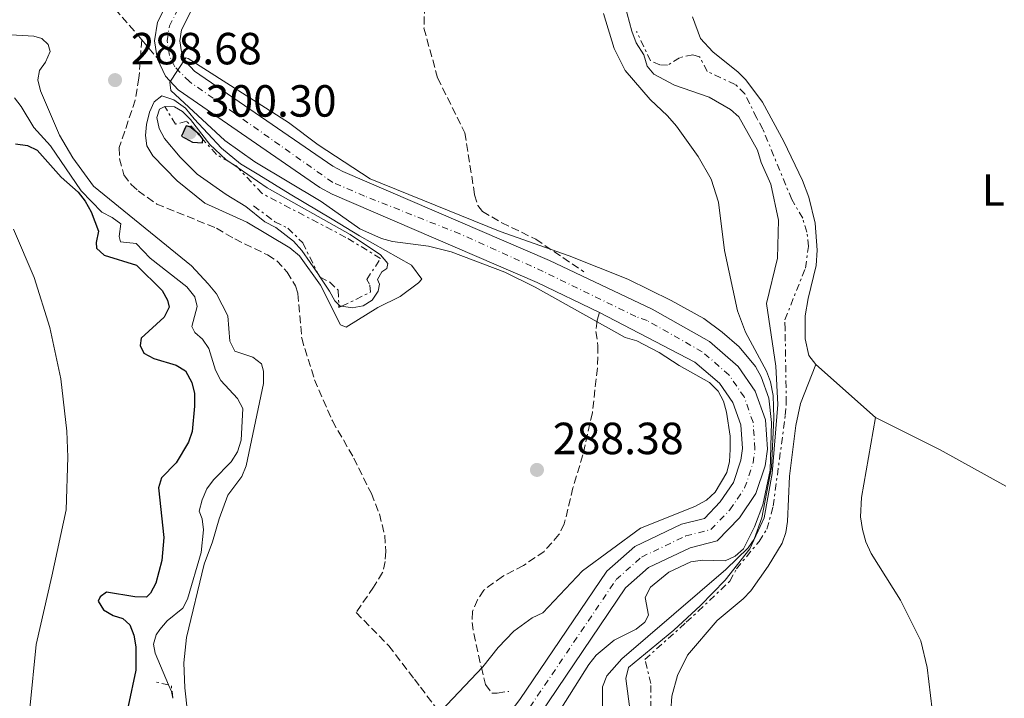
# Model space of a CAD drawing. Units: metres. Extents: x 622021 to 625498, y 4676288 to 4678661.
# Drawn here: x 623396 to 623615, y 4676455 to 4676606 of the extents above; entities that cross this region are included whole.
import ezdxf
from ezdxf.enums import TextEntityAlignment as Align

# ---------------------------------------------------------------- set-up
doc = ezdxf.new("R2010")
doc.units = ezdxf.units.M
doc.header["$MEASUREMENT"] = 0
for name, pattern in [('DGN Style 3', [2.435890702152634, 1.739921930109024, -0.6959687720436097]), ('DGN Style 4', [2.7856150101045474, 1.391937544087219, -0.6959687720436097, 0.001739921930109024, -0.6959687720436097]), ('DGN Style 7', [3.4798438602180486, 1.565929737098122, -0.6959687720436097, 0.5219765790327072, -0.6959687720436097])]:
    doc.linetypes.add(name, pattern=pattern)
for name, color, linetype, lineweight in [('Barranco lineal', 142, 'DGN Style 3', 13), ('Cauce permanente', 151, 'Continuous', 13), ('Cauce permanente (área)', 142, 'Continuous', 13), ('Cota de punto acotado terreno', 7, 'Continuous', 0), ('Curva de nivel directora', 30, 'Continuous', 30), ('Curva de nivel intermedia', 30, 'Continuous', 0), ('Eje cauce permanente (área)', 70, 'DGN Style 4', 0), ('Escarpado', 30, 'DGN Style 7', 0), ('Etiqueta de uso rústico', 92, 'Continuous', 0), ('Línea de cambio de uso (parcela vista)', 92, 'Continuous', 0), ('Punto acotado terreno (símbolo)', 7, 'Continuous', 0), ('Senda', 7, 'DGN Style 3', 0)]:
    doc.layers.add(name, color=color, linetype=linetype, lineweight=lineweight)
doc.styles.add('Style-Arial', font='arial.ttf')

# ---------------------------------------------------------------- blocks, each defined once
blk = doc.blocks.new('5PATER')
at = {"layer": 'Punto acotado terreno (símbolo)', "linetype": 'Continuous', "lineweight": 0}
h = blk.add_hatch(color=51, dxfattribs=at)
edge = h.paths.add_edge_path()
edge.add_ellipse((0, 0), major_axis=(-0.1095731443231308, -0.1110710700762829), ratio=0.9994222409660317, start_angle=0, end_angle=360)

msp = doc.modelspace()

# ---------------------------------------------------------------- linework, layer by layer
at = {"layer": 'Barranco lineal', "color": 142, "linetype": 'DGN Style 3', "lineweight": 13, "extrusion": (0.2282149762200493, -0.2675853960942684, 0.9361175035357239), "elevation": -1108847.343075464, "flags": 128}
msp.add_lwpolyline([(3509052.230526219, 2952333.234314224), (3509052.230526219, 2952327.604314223)], dxfattribs=at)
at = {"layer": 'Barranco lineal', "color": 142, "linetype": 'DGN Style 3', "lineweight": 13}
for points in [[(623341.9299999997, 4676656.59, 287.3600000000006), (623340, 4676651.880000001, 287.3600000000006), (623339.4500000002, 4676649.32, 287.3600000000006), (623339.8399999999, 4676646.779999999, 287.3600000000006), (623341.0099999999, 4676644.34, 287.3600000000006), (623343.0099999999, 4676642.449999999, 287.3600000000006), (623349.3200000003, 4676637.939999999, 287.3600000000006), (623353.7400000002, 4676635.359999999, 287.3600000000006), (623356.0700000003, 4676634.07, 287.6600000000035), (623365.8200000003, 4676629.91, 287.6600000000035), (623371.5199999996, 4676628.039999999, 286.1699999999983), (623387.9100000003, 4676617.84, 285.2700000000041), (623394.8700000001, 4676616.24, 285.570000000007), (623412.7999999998, 4676611.029999999, 285.570000000007), (623416.7699999996, 4676608.789999999, 285.570000000007), (623421.6399999997, 4676603.210000001, 285.570000000007), (623422.7400000002, 4676601.92, 286.9600000000065)], [(623422.7400000002, 4676601.92, 286.9600000000065), (623422.1299999999, 4676593.390000001, 286.9600000000065), (623421.29, 4676588.480000001, 287.3999999999942), (623417.7599999999, 4676577.930000001, 287.1999999999971), (623417.7699999996, 4676575.439999999, 287.3899999999995), (623418.7800000003, 4676571.890000001, 287.4400000000023), (623420.4100000003, 4676569.730000001, 287.4400000000023), (623421.9800000006, 4676568.310000001, 287.4400000000023), (623426.0700000003, 4676565.380000001, 287.4400000000023), (623439.3899999997, 4676560.01, 287.1999999999971), (623443.4299999997, 4676557.630000001, 287.1999999999971), (623450.7000000002, 4676554.07, 287.1999999999971), (623452.8200000003, 4676552.75, 286.9499999999971), (623455.0999999996, 4676550.210000001, 286.4799999999959), (623456.9199999999, 4676547.220000001, 286.4799999999959), (623457.5099999999, 4676545.470000001, 286.4799999999959), (623458.3300000001, 4676535.550000001, 286.4799999999959), (623461.1799999997, 4676526.310000001, 286.4799999999959), (623465.1699999999, 4676517.15, 286.4799999999959), (623469.9199999999, 4676508.9, 286.4799999999959), (623473.8300000001, 4676500.980000001, 286.75), (623475.6100000005, 4676496.470000001, 286.6199999999953), (623476.8099999996, 4676491.74, 286.2700000000041), (623477.04, 4676488.119999999, 286.2400000000052), (623476.8899999997, 4676485.92, 286.0099999999948), (623476.3399999999, 4676483.460000001, 286.0099999999948), (623474.3399999999, 4676480.210000001, 285.7700000000041), (623470.4299999997, 4676474.57, 286.0500000000029), (623477.7100000001, 4676467.15, 286.7599999999948), (623483.4199999999, 4676459.730000001, 286.6399999999995), (623484.7400000002, 4676457.980000001, 286.7700000000041), (623488.6500000004, 4676452.810000001, 288.1699999999983)]]:
    msp.add_polyline3d(points, dxfattribs=at)
at = {"layer": 'Cauce permanente', "color": 151, "linetype": 'Continuous', "lineweight": 13}
for points in [[(623506.8799999999, 4676455.180000001, 284.2400000000052), (623526.2000000002, 4676483.710000001, 284.2400000000052), (623532.4100000003, 4676489.220000001, 284.2400000000052), (623542.8300000001, 4676494.189999999, 284.2400000000052), (623547.9100000003, 4676495.480000001, 284.2400000000052), (623551.4500000002, 4676499.140000001, 284.2400000000052), (623554.3799999999, 4676503.480000001, 284.4600000000065), (623556.0599999996, 4676508.449999999, 284.6399999999995), (623556.4000000004, 4676511.050000001, 284.7100000000065), (623556.0199999996, 4676516.279999999, 284.820000000007), (623554.2800000003, 4676521.230000001, 284.8600000000006), (623551.3099999996, 4676525.539999999, 284.8399999999965), (623545.8300000001, 4676530.25, 284.8399999999965), (623524.5700000003, 4676541.230000001, 284.8399999999965), (623510.7199999997, 4676547.960000001, 284.8399999999965), (623465.0800000001, 4676567.600000001, 284.8399999999965), (623462.3600000005, 4676569.060000001, 284.8399999999965), (623430.8700000001, 4676590.74, 284.8399999999965), (623428.0300000003, 4676593.800000001, 284.8399999999965), (623426.2199999997, 4676597.57, 284.8399999999965), (623426.1600000003, 4676597.91, 284.8399999999965), (623425.5999999996, 4676601.699999999, 284.8399999999965), (623426.2400000002, 4676605.83, 284.8399999999965), (623431.8499999996, 4676616.850000001, 284.8399999999965)], [(623436.6699999999, 4676614.130000001, 284.8399999999965), (623431.5700000003, 4676604.109999999, 284.8399999999965), (623431.2000000002, 4676601.689999999, 284.8399999999965), (623431.5700000003, 4676599.210000001, 284.8399999999965), (623432.6500000004, 4676596.949999999, 284.8399999999965), (623434.5099999999, 4676594.949999999, 284.8399999999965), (623465.25, 4676573.789999999, 284.8399999999965), (623467.4600000001, 4676572.600000001, 284.8399999999965), (623513.4400000004, 4676552.789999999, 284.8399999999965), (623536.3200000003, 4676542, 284.8399999999965), (623549.0300000003, 4676534.800000001, 284.8399999999965), (623555.4600000001, 4676529.27, 284.8399999999965), (623559.25, 4676523.76, 284.8600000000006), (623561.4800000006, 4676517.42, 284.820000000007), (623561.9600000001, 4676510.880000001, 284.6999999999971), (623561.4699999997, 4676507.189999999, 284.6399999999995), (623559.3799999999, 4676501, 284.4499999999971), (623555.7599999999, 4676495.630000001, 284.2400000000052), (623550.79, 4676490.5, 284.2400000000052), (623544.7199999997, 4676488.960000001, 284.2400000000052), (623535.5, 4676484.560000001, 284.2400000000052), (623530.3899999997, 4676480.029999999, 284.2400000000052), (623511.3700000001, 4676451.939999999, 284.2400000000052)]]:
    msp.add_polyline3d(points, dxfattribs=at)
at = {"layer": 'Cauce permanente (área)', "color": 142, "linetype": 'Continuous', "lineweight": 13, "elevation": 284.8399999999966, "flags": 128}
msp.add_lwpolyline([(623426.1600000003, 4676597.91), (623426.2199999997, 4676597.57), (623428.0300000003, 4676593.800000001), (623430.8700000001, 4676590.74), (623462.3600000005, 4676569.060000001), (623465.0800000001, 4676567.600000001), (623510.7199999997, 4676547.960000001), (623524.5700000003, 4676541.230000001)], dxfattribs=at)
at = {"layer": 'Cauce permanente (área)', "color": 142, "linetype": 'Continuous', "lineweight": 13}
for points in [[(623431.8499999996, 4676616.850000001, 284.8399999999965), (623426.2400000002, 4676605.83, 284.8399999999965), (623425.5999999996, 4676601.699999999, 284.8399999999965), (623426.1600000003, 4676597.91, 284.8399999999965)], [(623436.6699999999, 4676614.130000001, 284.8399999999965), (623431.5700000003, 4676604.109999999, 284.8399999999965), (623431.2000000002, 4676601.689999999, 284.8399999999965), (623431.5700000003, 4676599.210000001, 284.8399999999965), (623432.6500000004, 4676596.949999999, 284.8399999999965), (623434.5099999999, 4676594.949999999, 284.8399999999965), (623465.25, 4676573.789999999, 284.8399999999965), (623467.4600000001, 4676572.600000001, 284.8399999999965), (623513.4400000004, 4676552.789999999, 284.8399999999965), (623536.3200000003, 4676542, 284.8399999999965), (623549.0300000003, 4676534.800000001, 284.8399999999965), (623555.4600000001, 4676529.27, 284.8399999999965), (623559.25, 4676523.76, 284.8600000000006), (623561.4800000006, 4676517.42, 284.820000000007), (623561.9600000001, 4676510.880000001, 284.6999999999971), (623561.4699999997, 4676507.189999999, 284.6399999999995), (623559.3799999999, 4676501, 284.4499999999971), (623555.7599999999, 4676495.630000001, 284.2400000000052), (623550.79, 4676490.5, 284.2400000000052), (623544.7199999997, 4676488.960000001, 284.2400000000052), (623535.5, 4676484.560000001, 284.2400000000052), (623530.3899999997, 4676480.029999999, 284.2400000000052), (623511.3700000001, 4676451.939999999, 284.2400000000052)], [(623524.5700000003, 4676541.230000001, 284.8399999999965), (623545.8300000001, 4676530.25, 284.8399999999965), (623551.3099999996, 4676525.539999999, 284.8399999999965), (623554.2800000003, 4676521.230000001, 284.8600000000006), (623556.0199999996, 4676516.279999999, 284.820000000007), (623556.4000000004, 4676511.050000001, 284.7100000000065), (623556.0599999996, 4676508.449999999, 284.6399999999995), (623554.3799999999, 4676503.480000001, 284.4600000000065), (623551.4500000002, 4676499.140000001, 284.2400000000052), (623547.9100000003, 4676495.480000001, 284.2400000000052), (623542.8300000001, 4676494.189999999, 284.2400000000052), (623532.4100000003, 4676489.220000001, 284.2400000000052), (623526.2000000002, 4676483.710000001, 284.2400000000052), (623506.8799999999, 4676455.180000001, 284.2400000000052), (623495.4299999997, 4676440.289999999, 284.2400000000052), (623488.0999999996, 4676429.66, 284.2400000000052), (623481.4100000003, 4676417.550000001, 284.2400000000052), (623480.3300000001, 4676410.029999999, 283.6499999999942), (623480.7599999999, 4676402.230000001, 283.0500000000029), (623487.5199999996, 4676375.34, 283.6499999999942), (623493.4199999999, 4676363.140000001, 283.6499999999942), (623500.79, 4676353.060000001, 283.6499999999942), (623504.9900000002, 4676344.939999999, 283.6499999999942), (623505.9500000002, 4676341.430000001, 283.6499999999942)]]:
    msp.add_polyline3d(points, dxfattribs=at)
at = {"layer": 'Curva de nivel directora', "color": 30, "linetype": 'Continuous', "lineweight": 30, "elevation": 300, "flags": 128}
for points in [[(623432.6500000008, 4676582.76), (623431.5899999992, 4676580.460000002), (623434.0199999989, 4676579.17), (623436.2499999995, 4676578.980000002), (623436.3099999998, 4676579.82), (623435.5299999998, 4676580.890000001), (623433.4199999998, 4676582.560000001), (623432.6500000008, 4676582.76)], [(623394.6500000006, 4676578.760000001), (623397.3499999985, 4676578.420000001), (623399.5099999999, 4676577.380000002), (623404.8200000006, 4676571.380000004), (623408.6399999983, 4676568.020000001), (623410.1499999993, 4676566.029999999), (623411.5199999994, 4676563.630000001), (623413.110000001, 4676559.320000002), (623412.6100000002, 4676556.86), (623412.7099999986, 4676555.550000001), (623414.4000000006, 4676554.02), (623421.609999999, 4676551.789999999), (623427.2999999998, 4676546.180000001), (623428.5000000001, 4676543.99), (623428.8199999998, 4676542.460000002), (623427.709999999, 4676540.210000001), (623422.6500000006, 4676535.520000001), (623422.3699999991, 4676533.9), (623423.2400000007, 4676532.230000001), (623425.4099999989, 4676531.030000002), (623430.4299999991, 4676529.58), (623432.4699999999, 4676528.270000001), (623433.8600000001, 4676525.7), (623434.4500000002, 4676523.270000001), (623434.4900000005, 4676520.460000001), (623433.9299999995, 4676514.810000001), (623433.1699999995, 4676512.420000001), (623430.409999999, 4676507.840000001), (623427.159999999, 4676504.480000001), (623426.5099999986, 4676502.240000002), (623427.690000001, 4676491.24), (623427.2199999995, 4676486.11), (623425.8800000005, 4676481.050000003), (623424.669999999, 4676478.859999999), (623423.7699999983, 4676478.000000001), (623421.229999999, 4676478.039999999), (623414.9100000003, 4676479.080000001), (623413.4699999986, 4676478.060000001), (623413.0300000005, 4676477.050000001), (623414.2599999999, 4676475.180000001), (623416.3799999988, 4676473.880000002)], [(623416.3799999988, 4676473.880000002), (623418.5499999991, 4676473.230000001), (623420.0999999981, 4676471.840000001), (623420.99, 4676469.51), (623421.4199999992, 4676466.900000001), (623421.4300000003, 4676461.750000001), (623419.7000000002, 4676453.689999999), (623416.8399999992, 4676446.470000002), (623409.709999999, 4676426.400000002), (623408.3200000009, 4676421.130000002), (623405.2499999999, 4676414.24), (623403.3399999987, 4676412.130000004), (623401.1199999992, 4676410.74), (623398.5199999998, 4676410.04), (623396.0199999985, 4676410.09), (623388.4099999999, 4676412.74)]]:
    msp.add_lwpolyline(points, dxfattribs=at)
at = {"layer": 'Curva de nivel intermedia', "color": 30, "linetype": 'Continuous', "lineweight": 0, "flags": 128}
for points, elevation in [([(623530.4199999999, 4676459.869999999), (623531.0700000003, 4676462.34), (623541.1199999999, 4676470.609999999), (623547.0899999999, 4676476.09), (623552.5599999994, 4676481.75), (623558.0600000002, 4676488.720000001), (623561.2400000008, 4676495.569999999), (623563.010000001, 4676505.439999998), (623564.2699999996, 4676520.77), (623563.7900000013, 4676529.350000001), (623561.7400000015, 4676543.269999999), (623564.1900000012, 4676553.310000001), (623564.4300000004, 4676561.81), (623562.6800000003, 4676569.8), (623560.53, 4676574.599999999), (623559.7200000009, 4676577.349999999), (623555.6200000015, 4676584.749999999), (623553.7300000007, 4676586.380000001), (623548.9600000008, 4676589.119999998), (623541.3000000007, 4676591.800000001), (623536.6900000018, 4676594.250000001), (623535.200000001, 4676596.07), (623534.4700000001, 4676598.59), (623532.7600000001, 4676601.210000001), (623531.77, 4676603.8), (623529.6900000012, 4676611.600000001)], 294.9999999999999), ([(623525.5100000014, 4676607.720000001), (623527.8600000006, 4676599.98), (623530.3200000017, 4676595.08), (623535.8800000005, 4676588.630000002), (623539.7499999995, 4676584.99), (623541.6900000019, 4676582.710000001), (623546.54, 4676575.980000001), (623549.4600000014, 4676570.88), (623551.0500000007, 4676565.789999999), (623552.4200000009, 4676555.039999999), (623555.320000002, 4676541.63), (623557.07, 4676536.909999999), (623561.7500000005, 4676528.220000002), (623562.6500000012, 4676525.87), (623563.2500000002, 4676522.800000001), (623563.3500000008, 4676517.800000001), (623562.8200000012, 4676506.819999999), (623560.7100000011, 4676495.569999999), (623559.0200000014, 4676490.829999999), (623557.6700000013, 4676488.909999999), (623552.6900000012, 4676484.13), (623529.5900000007, 4676464.239999999), (623526.190000001, 4676460.439999999), (623525.2600000012, 4676457.989999999), (623525.2800000012, 4676427.910000001)], 290.0000000000001), ([(623432.9300000003, 4676452.399999999), (623432.2999999999, 4676457.769999999), (623432.1300000001, 4676463.380000001), (623432.7300000014, 4676468.989999999), (623436.6000000006, 4676485.27), (623438.4800000002, 4676490.259999999), (623439.9600000001, 4676495.390000001), (623441.8900000011, 4676500.67), (623445.0300000015, 4676504.77), (623445.9900000005, 4676507.159999999), (623449.8300000007, 4676525.51), (623449.8600000017, 4676528.199999999), (623449.37, 4676529.88), (623447.4299999999, 4676531.310000001), (623443.4400000002, 4676532.640000001), (623442.3700000016, 4676534.909999999), (623441.8799999999, 4676540.51), (623439.3499999997, 4676545.380000001), (623437.5500000004, 4676547.66), (623433.7900000007, 4676551.670000001), (623411.9900000012, 4676569.349999999), (623407.4100000013, 4676575.63), (623404.4200000005, 4676580.660000001), (623400.2600000009, 4676590.58), (623399.6100000005, 4676593.029999998), (623400.0300000006, 4676595.109999999), (623401.3099999991, 4676596.899999999), (623402.3399999996, 4676599.3), (623401.9400000017, 4676600.829999999), (623400.5300000013, 4676602.179999999), (623398.7499999999, 4676602.689999999), (623390.9900000016, 4676603.180000001)], 290.0000000000001), ([(623489.3100000005, 4676452.599999999), (623498.6500000014, 4676462.489999999), (623502.0599999999, 4676466.749999999), (623505.5500000013, 4676470.429999999), (623509.6300000005, 4676473.399999999), (623511.9999999999, 4676474.51), (623520.820000002, 4676483.810000001), (623533.7200000013, 4676493.319999998), (623545.76, 4676498.130000001), (623548.3600000017, 4676499.56), (623550.3300000009, 4676501.279999998), (623552.9500000007, 4676505.699999999), (623553.5000000005, 4676508.140000001), (623553.620000001, 4676510.82), (623553.6500000001, 4676513.779999999), (623552.8700000001, 4676519.07), (623552.1400000014, 4676521.509999999), (623550.9500000001, 4676523.8), (623549.0800000015, 4676525.689999999), (623542.3300000012, 4676529.490000002), (623537.8899999999, 4676532.400000001), (623532.8699999996, 4676534.940000001), (623530.3200000017, 4676535.74), (623510.2400000007, 4676546.930000001), (623503.5000000016, 4676550.24), (623491.5900000003, 4676554.76), (623486.520000001, 4676555.98), (623478.5700000004, 4676557.07), (623476.1000000006, 4676557.720000001), (623471.2900000005, 4676559.829999999), (623462.6900000017, 4676565.980000001), (623447.9000000015, 4676574.730000001), (623441.2699999998, 4676579.489999999), (623429.230000001, 4676590.619999998), (623428.9699999995, 4676592.500000001), (623432.5599999992, 4676597.859999998), (623433.1100000013, 4676597.710000001), (623455.3899999994, 4676583.49), (623462.000000001, 4676578.529999998), (623473.5900000005, 4676570.949999999), (623502.5100000014, 4676559.289999999), (623517.8200000002, 4676553.899999999), (623530.8700000015, 4676548.66), (623540.5499999998, 4676543.900000001), (623547.7600000005, 4676539.949999999), (623551.9100000013, 4676536.909999999), (623555.6600000019, 4676533.599999999), (623559.2600000005, 4676529.249999999), (623560.5800000015, 4676526.960000001), (623562.2500000012, 4676522.189999999), (623562.8200000012, 4676516.779999999), (623562.5799999997, 4676506.210000001), (623560.9500000003, 4676498.489999998), (623559.0900000005, 4676493.59), (623556.6100000017, 4676488.71), (623554.79, 4676487.069999999), (623552.5199999993, 4676486.03), (623547.5100000001, 4676486.180000001), (623544.9100000006, 4676485.829999999), (623540.0300000012, 4676483.52), (623535.9400000009, 4676480.149999999), (623534.7600000007, 4676477.909999999), (623535.4600000002, 4676473.949999998), (623534.6800000002, 4676472.440000001), (623532.7300000011, 4676470.88), (623527.8400000005, 4676468.41), (623523.8600000018, 4676465.09), (623522.2400000015, 4676462.970000001), (623514.8699999999, 4676451.34)], 285), ([(623394.4100000013, 4676589.029999999), (623395.9500000015, 4676587.060000001), (623398.7499999999, 4676582.42), (623402.4300000012, 4676578.329999999), (623409.280000002, 4676568.32), (623413.8900000011, 4676563.550000001), (623416.1500000008, 4676562.42), (623418.0700000008, 4676561.009999999), (623417.7500000012, 4676558.159999999), (623418.0000000015, 4676557.010000001), (623421.5399999998, 4676556.609999998), (623424.5900000008, 4676553.359999998), (623432.7600000004, 4676546.970000001), (623434.5599999997, 4676544.769999999), (623435.0600000004, 4676542.619999998), (623433.9100000015, 4676538.149999999), (623434.5400000019, 4676536.779999999), (623436.2600000007, 4676535.350000001), (623437.6599999999, 4676533.269999999), (623439.1799999998, 4676528.42), (623440.36, 4676526.109999999), (623444.0700000004, 4676522.109999998), (623445.2700000008, 4676519.910000001), (623444.8900000007, 4676512.880000001), (623444.0700000004, 4676510.310000001), (623442.6199999999, 4676508.029999998), (623438.7000000015, 4676504.05), (623437.2100000007, 4676502.039999999), (623436.1700000013, 4676499.630000001), (623435.5200000008, 4676497.080000001), (623436.1600000003, 4676495.399999999), (623436.510000001, 4676492.930000001), (623435.9800000013, 4676487.859999998), (623432.9300000003, 4676477.529999999), (623431.8799999999, 4676475.509999999), (623428.4000000019, 4676472.689999999), (623426.8000000014, 4676470.810000001), (623425.99, 4676469.57), (623425.3399999996, 4676467.489999999), (623425.7500000009, 4676465.5), (623428.7260523179, 4676458.440142559)], 294.9999999999999), ([(623468.2300000006, 4676537.989999999), (623466.9699999999, 4676538.55), (623462.5199999996, 4676547.31), (623457.8800000015, 4676553.83), (623455.7000000001, 4676555.640000001), (623446.1600000003, 4676561.319999999), (623436.8200000017, 4676565.58), (623430.6400000014, 4676570.509999999), (623425.2400000013, 4676576.099999999), (623423.9000000001, 4676578.31), (623423.5600000004, 4676580.599999998), (623423.7999999997, 4676583.090000001), (623424.4700000001, 4676585.84), (623425.5400000007, 4676588.090000001), (623427.2500000007, 4676589.420000001), (623429.8900000004, 4676588.569999998), (623432.4600000009, 4676586.73), (623434.3899999999, 4676584.349999999), (623440.520000001, 4676577.779999999), (623444.7499999999, 4676574.289999999), (623448.7799999999, 4676571.91), (623455.7600000005, 4676567.59), (623465.1200000013, 4676561.99), (623471.1800000009, 4676558.32), (623482.7500000002, 4676551.8), (623485.0800000015, 4676548.680000001), (623484.3300000007, 4676547.83), (623480.22, 4676544.849999999), (623475.2900000014, 4676542.380000001), (623468.2300000006, 4676537.989999999)], 290.0000000000001), ([(623462.0349011209, 4676549.728288899), (623458.4000000001, 4676555.079999999), (623456.5200000004, 4676557.12), (623452.5700000008, 4676560.17), (623450.1500000001, 4676561.390000002), (623445.9400000012, 4676564.849999999), (623441.52, 4676567.470000001), (623435.0700000017, 4676572.050000001), (623431.320000001, 4676575.819999999), (623427.7900000016, 4676579.99), (623426.6000000002, 4676582.199999998), (623426.0999999996, 4676584.65), (623426.6800000007, 4676586.499999999), (623427.9000000011, 4676587.060000001)], 294.9999999999999), ([(623427.9000000011, 4676587.060000001), (623430.0500000013, 4676587.02), (623431.8399999995, 4676585.970000001), (623433.6000000008, 4676584.199999999), (623437.87, 4676578.619999998), (623441.5500000013, 4676575.24), (623442.3351292785, 4676574.700439791)], 294.9999999999999), ([(623442.3351292785, 4676574.700439791), (623444.2007043383, 4676573.418370588)], 294.9999999999999), ([(623444.2007043383, 4676573.418370588), (623450.6300000007, 4676569), (623469.1, 4676558.600000001), (623475.8500000002, 4676554.06), (623477.4900000008, 4676552.17), (623477.2800000008, 4676551.020000001), (623476.140000001, 4676550.300000001), (623475.1700000007, 4676548.600000001), (623475.6500000014, 4676547.529999998), (623475.3700000019, 4676545.990000002), (623474.0199999996, 4676543.970000001), (623472.0400000014, 4676542.779999999), (623469.5899999995, 4676542.289999999), (623467.2551530371, 4676542.645868868)], 294.9999999999999), ([(623462.4698031243, 4676549.087977155), (623462.0349011209, 4676549.728288899)], 294.9999999999999), ([(623466.5929644913, 4676542.996538567), (623465.7300000016, 4676543.829999999), (623464.5400000003, 4676546.039999999), (623462.4698031243, 4676549.087977155)], 294.9999999999999), ([(623467.2551530371, 4676542.645868868), (623466.9000000006, 4676542.699999998), (623466.5929644913, 4676542.996538567)], 294.9999999999999), ([(623528.0999350663, 4676417.835454544), (623530.0500000011, 4676421.999999999), (623531.4400000013, 4676426.930000001), (623531.7800000012, 4676429.470000001), (623532.1100000021, 4676438.189999999), (623531.39, 4676452.509999999), (623530.4199999999, 4676459.869999999)], 294.9999999999999), ([(623428.7260523179, 4676458.440142559), (623429.3499999995, 4676456.960000002), (623429.6750440117, 4676455.475107315)], 294.9999999999999)]:
    msp.add_lwpolyline(points, dxfattribs=dict(at, elevation=elevation))
at = {"layer": 'Eje cauce permanente (área)', "color": 70, "linetype": 'DGN Style 4', "lineweight": 0}
msp.add_polyline3d([(623509.1299999999, 4676453.560000001, 284.2400000000052), (623528.2999999998, 4676481.869999999, 284.2400000000052), (623533.9600000001, 4676486.890000001, 284.2400000000052), (623543.7800000003, 4676491.58, 284.2400000000052), (623549.3499999996, 4676492.99, 284.2400000000052), (623553.6100000005, 4676497.390000001, 284.2400000000052), (623556.8799999999, 4676502.24, 284.4600000000065), (623558.7699999996, 4676507.82, 284.6399999999995), (623559.1799999997, 4676510.970000001, 284.7100000000065), (623558.75, 4676516.850000001, 284.820000000007), (623556.7699999996, 4676522.5, 284.8600000000006), (623553.3899999997, 4676527.41, 284.8399999999965), (623547.4299999997, 4676532.529999999, 284.8399999999965), (623535.1699999999, 4676539.480000001, 284.8399999999965), (623532.6799999997, 4676540.369999999, 284.8399999999965), (623512.0800000001, 4676550.380000001, 284.8399999999965), (623493.5300000003, 4676558.74, 284.8399999999965), (623472.3300000001, 4676567.16, 284.8399999999965), (623465.2300000006, 4676570.189999999, 284.8399999999965), (623443.3700000001, 4676585.58, 284.8399999999965), (623433.3499999996, 4676592.609999999, 284.8399999999965), (623430.1399999997, 4676595.859999999, 284.9499999999971), (623428.9000000004, 4676598.390000001, 284.8399999999965), (623428.4000000004, 4676601.699999999, 284.8399999999965), (623428.9100000003, 4676604.970000001, 284.8399999999965), (623434.2599999999, 4676615.49, 284.8399999999965)], dxfattribs=at)
at = {"layer": 'Escarpado', "color": 30, "linetype": 'DGN Style 7', "lineweight": 0, "extrusion": (0.5570574803841635, 0.5220167682423237, 0.6458989527951625), "elevation": 2788736.049504872, "flags": 128}
msp.add_lwpolyline([(2986119.282236363, -2359038.909314865), (2986119.95599297, -2359038.909314865), (2986121.493393085, -2359038.159009902)], dxfattribs=at)
at = {"layer": 'Escarpado', "color": 30, "linetype": 'DGN Style 7', "lineweight": 0, "extrusion": (-0.07937808410183617, -0.1546504031388053, 0.9847752903953912), "elevation": -772428.693364208, "flags": 128}
msp.add_lwpolyline([(-1580817.198323289, 4377578.469484258), (-1580816.698645641, 4377578.092684063), (-1580816.519021629, 4377578.092684063)], dxfattribs=at)
at = {"layer": 'Escarpado', "color": 30, "linetype": 'DGN Style 7', "lineweight": 0, "extrusion": (-0.04307891382888512, -0.002430092559046099, 0.9990687172729802), "elevation": -37928.02065329377, "flags": 128}
msp.add_lwpolyline([(-4634005.967946487, 885050.9772311777), (-4634005.310364156, 885050.9772311777), (-4634005.58053846, 885051.6192165513)], dxfattribs=at)
at = {"layer": 'Escarpado', "color": 30, "linetype": 'DGN Style 7', "lineweight": 0, "elevation": 298.5299999999989, "flags": 128}
msp.add_lwpolyline([(623428.7260523179, 4676458.440142559), (623425.7100000007, 4676459.140000001)], dxfattribs=at)
at = {"layer": 'Escarpado', "color": 30, "linetype": 'DGN Style 7', "lineweight": 0, "extrusion": (0.006295691870113689, 0.02713143365425262, 0.9996120495330884), "elevation": 131102.3512529476, "flags": 128}
msp.add_lwpolyline([(449764.77199889, -4694510.015210966), (449765.7466471543, -4694512.690035271), (449766.3666413004, -4694512.690035271)], dxfattribs=at)
at = {"layer": 'Escarpado', "color": 30, "linetype": 'DGN Style 7', "lineweight": 0}
for points in [[(623535.9600000009, 4676442.84, 299.1300000000047), (623535.99, 4676458.74, 299.1300000000047), (623534.7000000003, 4676464.119999998, 299.1300000000047), (623543.8700000013, 4676472.369999998, 299.1300000000047), (623546.5300000011, 4676474.82, 299.7299999999958), (623553.61, 4676481.539999999, 299.7299999999958), (623555.0700000017, 4676484.26, 299.7299999999958), (623560.0700000018, 4676490.349999999, 299.1300000000047), (623561.8200000019, 4676493.08, 299.1300000000047), (623563.2400000013, 4676498.199999998, 297.9400000000023), (623565.9000000012, 4676518.349999999, 299.1300000000047), (623566.1500000015, 4676521.06, 298.5299999999989), (623565.9200000013, 4676534.859999999, 299.1300000000047), (623565.880000001, 4676537.56, 299.7299999999958), (623565.8400000008, 4676539.659999998, 299.7299999999958), (623570.4000000006, 4676551.149999999, 299.6000000000058), (623571.0600000002, 4676555.929999999, 299.300000000003), (623570.7300000014, 4676559.140000001, 299.1699999999984), (623569.8000000016, 4676562.23, 299.1100000000006), (623567.3400000007, 4676566.389999999, 299.1300000000047), (623560.9300000002, 4676582.029999998, 299.429999999993), (623559.5399999998, 4676584.560000001, 299.1300000000047), (623556.9000000001, 4676589.92, 299.429999999993), (623554.760000001, 4676591.98, 299.429999999993), (623548.5600000008, 4676594.880000001, 299.7299999999958), (623546.8600000021, 4676598.150000001, 299.7299999999958), (623545.350000001, 4676598.569999999, 299.7299999999958), (623542.3600000002, 4676597.92, 299.7299999999958), (623539.6900000015, 4676596.230000001, 299.7299999999958), (623538.0300000008, 4676596.350000001, 299.7299999999958), (623535.9200000007, 4676597.21, 299.7299999999958), (623532.8099999994, 4676603.759999999, 299.7299999999958)], [(623442.3351292785, 4676574.700439791, 297.9128000000057), (623439.3499999997, 4676576.380000001, 299.1300000000047), (623432.7699999993, 4676583.779999999, 299.429999999993), (623430.2300000002, 4676583.130000001, 299.429999999993), (623427.9000000011, 4676587.060000001, 299.429999999993)], [(623467.2551530371, 4676542.645868868, 294.9777000000032), (623473.6200000017, 4676545.759999999, 295.2599999999948), (623473.4400000006, 4676547.56, 295.550000000003), (623472.8200000015, 4676548.600000001, 295.550000000003), (623475.8900000005, 4676553.3, 295.8500000000059), (623468.1600000013, 4676557.969999999, 295.8500000000059), (623449.5500000011, 4676567.71, 297.3399999999966), (623444.2007043383, 4676573.418370588, 297.3399999999966)], [(623447.64, 4676564.980000001, 297.3399999999966), (623452.3499999995, 4676561.460000001, 298.5299999999989), (623455.2300000007, 4676559.999999999, 297.3399999999966), (623458.5700000002, 4676556.76, 296.1499999999942), (623462.0349011209, 4676549.728288899, 295.3255000000062)], [(623462.4698031243, 4676549.087977155, 295.2599999999948), (623464.5700000015, 4676548.009999999, 295.2599999999948), (623466.4100000011, 4676546.239999999, 294.949999999997), (623466.5929644913, 4676542.996538567, 294.949999999997)]]:
    msp.add_polyline3d(points, dxfattribs=at)
at = {"layer": 'Línea de cambio de uso (parcela vista)', "color": 92, "linetype": 'Continuous', "lineweight": 0, "extrusion": (0.02525620888948329, -0.02245631243211381, 0.9994287558122802), "elevation": -88968.9703021797, "flags": 128}
msp.add_lwpolyline([(3909190.244374787, 2639885.565719975), (3909190.244374787, 2639903.319359039)], dxfattribs=at)
at = {"layer": 'Línea de cambio de uso (parcela vista)', "color": 92, "linetype": 'Continuous', "lineweight": 0}
for points in [[(623572.75, 4676529.730000001, 299.7299999999959), (623571.1900000004, 4676531.710000001, 299.9600000000065), (623570.3700000001, 4676535.4, 300.0200000000041), (623570.3600000005, 4676540.539999999, 300.0200000000041), (623570.9900000002, 4676544.350000001, 300.0200000000041), (623572.7999999998, 4676551.699999999, 299.7299999999959), (623573.0099999999, 4676555.130000001, 299.8300000000018), (623572.54, 4676561.100000001, 300.0500000000029), (623571.1600000003, 4676566.91, 300.1399999999995), (623569.7400000002, 4676570.640000001, 300.1100000000006), (623565.6299999999, 4676579.289999999, 300.320000000007), (623560.8300000001, 4676588.060000001, 300.320000000007), (623557.1200000001, 4676593.029999999, 300.320000000007), (623555.4600000001, 4676594.699999999, 300.320000000007), (623549.8300000001, 4676599.26, 300.0200000000041), (623547.0800000001, 4676602.210000001, 300.320000000007), (623545.25, 4676607.02, 300.320000000007)], [(623394.2400000002, 4676559.779999999, 303.8300000000018), (623398.7999999998, 4676549.039999999, 303.8300000000018), (623402.3099999996, 4676537.91, 303.8300000000018), (623404.7400000002, 4676526.5, 303.8300000000018), (623406.0499999998, 4676514.91, 303.8300000000018), (623406.2999999998, 4676509.08, 303.8300000000018), (623405.9400000004, 4676497.41, 303.8300000000018), (623402.7300000006, 4676482.66, 303.5299999999988), (623399.2400000002, 4676467.439999999, 303.8300000000018), (623397.8200000003, 4676453.17, 303.8300000000018), (623398.0999999996, 4676428.119999999, 303.5299999999988), (623397.8200000003, 4676427.060000001, 303.5299999999988), (623395.4900000002, 4676425.33, 303.4499999999971)], [(623572.75, 4676529.730000001, 299.7299999999959), (623569.3300000001, 4676521.029999999, 299.7299999999959), (623568.2300000006, 4676516.15, 299.7299999999959), (623566.8600000005, 4676504.859999999, 299.7299999999959), (623566.4299999997, 4676494.82, 299.7299999999959), (623566.04, 4676492.350000001, 299.7299999999959), (623565.1900000004, 4676489.970000001, 299.7299999999959), (623562.0899999999, 4676484.82, 299.7299999999959), (623558.29, 4676479.380000001, 299.7299999999959), (623556.5800000001, 4676477.57, 299.7299999999959), (623550.7400000002, 4676472.800000001, 299.7299999999959), (623544.1299999999, 4676465.039999999, 299.7299999999959), (623541.9100000003, 4676460.550000001, 299.7299999999959), (623540.7100000001, 4676455.939999999, 299.7299999999959), (623539.9900000002, 4676446.199999999, 299.7299999999959)], [(623599, 4676449.9, 299.7299999999959), (623597.4600000001, 4676462.310000001, 299.7299999999959), (623596.1100000005, 4676468.25, 299.7299999999959), (623591.5300000003, 4676477.33, 299.429999999993), (623585.0499999998, 4676487.67, 300.0500000000029), (623583.8700000001, 4676490.279999999, 300.0599999999977), (623583.0700000003, 4676493.029999999, 300.0399999999936), (623582.6799999997, 4676495.859999999, 299.9700000000012), (623582.8600000005, 4676500.140000001, 299.8000000000029), (623586.0099999999, 4676517.939999999, 299.1300000000047)], [(623614.9500000002, 4676502.65, 299.5500000000029), (623600.3700000001, 4676510.76, 299.1300000000047), (623586.0099999999, 4676517.939999999, 299.1300000000047)]]:
    msp.add_polyline3d(points, dxfattribs=at)
at = {"layer": 'Senda', "color": 7, "linetype": 'DGN Style 3', "lineweight": 0}
for points in [[(623474.640000001, 4676654.850000003, 285.1199999999955), (623479.2800000012, 4676655.380000001, 285.7200000000012), (623481.5399999988, 4676655.11, 285.7200000000012), (623483.4999999991, 4676654.550000002, 286.0200000000041), (623483.3200000002, 4676651.530000002, 286.6799999999931), (623482.3999999971, 4676648.530000002, 287.199999999997), (623480.7899999977, 4676645.95, 286.9100000000035), (623479.3500000006, 4676642.170000004, 287.5099999999948), (623478.9599999995, 4676639.75, 288.0599999999978), (623479.0100000007, 4676635.57, 288.1000000000059), (623479.8700000013, 4676633.239999999, 288.1000000000059), (623485.190000001, 4676625.470000001, 288.1000000000059), (623485.7800000011, 4676623.030000002, 288.1000000000059), (623485.9399999998, 4676619.230000001, 288.1000000000059), (623485.5399999997, 4676604.470000001, 287.8099999999976), (623488.5700000006, 4676593.420000002, 287.5099999999948), (623494.629999998, 4676581.220000001, 286.9100000000035), (623496.8000000005, 4676567.460000002, 285.8500000000058), (623497.519999998, 4676565.039999999, 285.7500000000001), (623498.5199999994, 4676563.730000001, 285.7200000000012), (623502.8500000013, 4676561.219999999, 286.050000000003), (623510.4100000006, 4676557.560000001, 285.3399999999965), (623521.1000000016, 4676550.31, 284.229999999996)], [(623524.5700000004, 4676541.230000002, 284.8399999999966), (623524.0699999998, 4676539.450000001, 284.8399999999966), (623523.7899999982, 4676537.020000001, 285.3600000000005), (623524.2399999974, 4676533.850000001, 286.0299999999989), (623524.1200000012, 4676528.899999999, 286.1600000000035), (623522.9999999991, 4676518.970000001, 286.8099999999977), (623520.8799999979, 4676509.590000001, 286.929999999993), (623518.6700000018, 4676502.239999999, 286.929999999993), (623516.7600000007, 4676494.239999999, 286.929999999993), (623515.5699999994, 4676491.910000001, 286.929999999993), (623512.2800000014, 4676488.13, 286.929999999993), (623507.6999999993, 4676485.02, 286.929999999993), (623502.9800000008, 4676482.559999999, 287.2200000000013), (623498.8199999989, 4676479.510000002, 287.2200000000013), (623497.4600000001, 4676477.390000001, 287.2200000000013), (623496.3500000013, 4676474.770000001, 287.2200000000013), (623496.2300000006, 4676472.310000001, 286.929999999993), (623496.6299999985, 4676469.850000001, 286.6499999999942), (623498.3000000004, 4676462.359999999, 285.0399999999936), (623499.2300000002, 4676458.530000003, 284.8399999999966), (623500.6499999973, 4676456.630000001, 284.8399999999966), (623501.8000000007, 4676456.649999999, 284.5399999999938), (623504.3999999979, 4676457.000000002, 284.5399999999938)]]:
    msp.add_polyline3d(points, dxfattribs=at)

# ---------------------------------------------------------------- block references
at = {"layer": 'Punto acotado terreno (símbolo)', "color": 7, "linetype": 'Continuous', "lineweight": 0, "xscale": 10, "yscale": 10, "zscale": 10}
for p in [(623416.8099999981, 4676592.940000003, 288.679999999993), (623433.44, 4676581.309999999, 300.3000000000034), (623510.670000002, 4676506.260000003, 288.3800000000047)]:
    msp.add_blockref('5PATER', p, dxfattribs=at)

# ---------------------------------------------------------------- texts
at = {"layer": 'Cota de punto acotado terreno', "color": 7, "linetype": 'Continuous', "lineweight": 0, "style": 'Style-Arial'}
for s, p in [('288.68', (623420.3099999987, 4676596.440000001, 288.679999999993)), ('300.30', (623436.9400000006, 4676584.809999999, 300.3000000000029)), ('288.38', (623514.1700000028, 4676509.760000003, 288.3800000000047))]:
    msp.add_text(s, height=7.000000000000002, dxfattribs=at).set_placement(p)
at = {"layer": 'Etiqueta de uso rústico', "color": 92, "linetype": 'Continuous', "lineweight": 0, "style": 'Style-Arial'}
msp.add_text('L', height=7.000000000000002, dxfattribs=at).set_placement((623612.191420381, 4676568.520009998, 299.8999999999942), align=Align.MIDDLE_CENTER)

doc.saveas('drawing.dxf')
